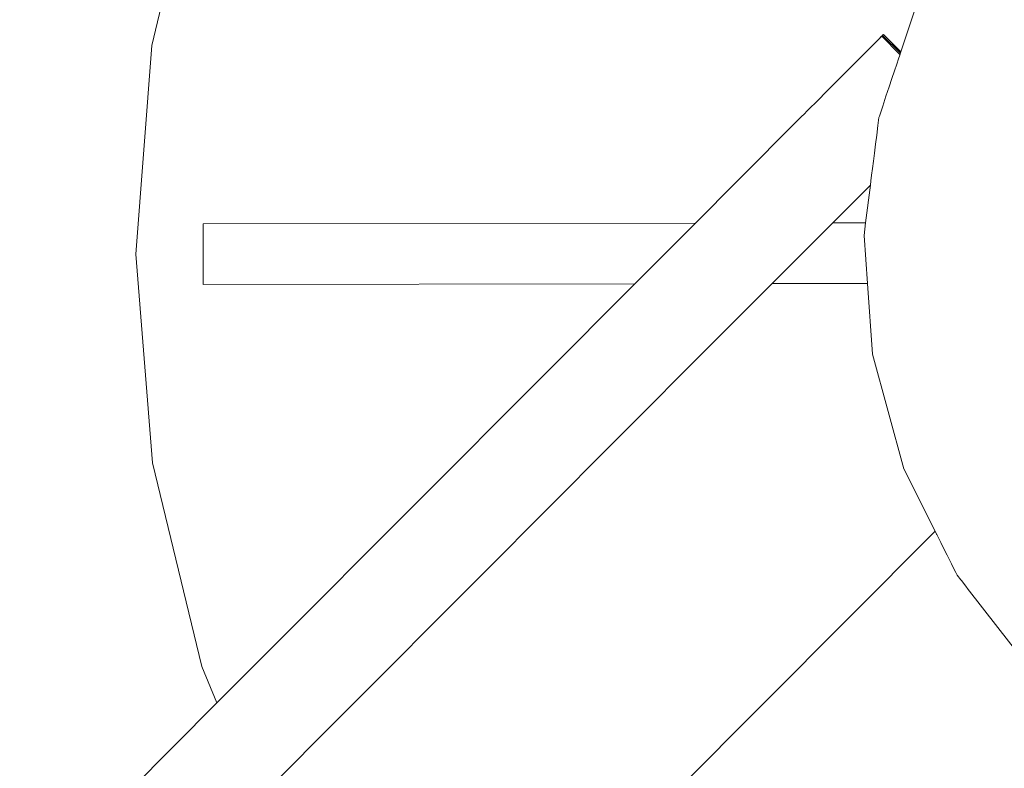
# Model space of a CAD drawing. Units: centimetres. Extents: x -1050 to 1050, y -1223 to 1747.
# Drawn here: x 336 to 344, y 344 to 350 of the extents above; entities that cross this region are included whole.
import ezdxf

# ---------------------------------------------------------------- set-up
doc = ezdxf.new("R2010")
doc.units = ezdxf.units.CM
doc.header["$MEASUREMENT"] = 0
doc.linetypes.add('Wipeout_Contour', pattern=[100, 0, -100])
for name, color, linetype in [('InterSystem-dimension', 7, 'Continuous'), ('InterSystem-drawing', 7, 'Continuous'), ('X-Nawierzchnie', 7, 'Continuous')]:
    doc.layers.add(name, color=color, linetype=linetype)
doc.dimstyles.new('GENERATED_STYLE__1', dxfattribs={"dimtxt": 30, "dimasz": 28.5, "dimexe": 0.18, "dimexo": 300, "dimgap": 0.09, "dimtad": 1, "dimdec": 0, "dimzin": 0, "dimdsep": 46, "dimtxsty": 'Standard', "dimblk": 'ARROWHEAD_6', "dimblk1": 'ARROWHEAD_6', "dimblk2": 'ARROWHEAD_6', "dimcen": 0.09, "dimclrd": 7, "dimclre": 7, "dimclrt": 7, "dimadec": 1, "dimazin": 0, "dimtfac": 1, "dimtdec": 4, "dimtmove": 0, "dimatfit": 3, "dimfxl": 1, "dimtolj": 1, "dimtzin": 0, "dimarcsym": 0})

# ---------------------------------------------------------------- blocks, each defined once
blk = doc.blocks.new('Strop_1', base_point=(600, 0))
at = {"layer": 'X-Nawierzchnie', "color": 7, "linetype": 'Continuous', "lineweight": 13, "flags": 128}
blk.add_lwpolyline([(600, 0, 1), (-600, 0, 1)], format="xyb", close=True, dxfattribs=at)
blk = doc.blocks.new('Strop_2', base_point=(750, 0))
at = {"layer": 'X-Nawierzchnie', "color": 255, "linetype": 'Continuous', "lineweight": 13, "flags": 128}
for points in [[(750, 0, 1), (-750, 0, 1)], [(-600, 0, 1), (600, 0, 1)]]:
    blk.add_lwpolyline(points, format="xyb", close=True, dxfattribs=at)
blk = doc.blocks.new('*D5')
at = {"layer": 'InterSystem-dimension', "color": 7, "linetype": 'Continuous', "lineweight": 13}
for p, q in [((797.1986, 600), (797.1986, 622.5)), ((812.1986, 585), (782.1986, 615)), ((825.3236, 600), (300, 600)), ((797.1986, -600), (797.1986, 600)), ((782.1986, -585), (812.1986, -615)), ((825.3236, -600), (300, -600)), ((797.1986, -622.5), (797.1986, -600))]:
    blk.add_line(p, q, dxfattribs=at)
at = {"color": 254, "linetype": 'Wipeout_Contour', "lineweight": 0, "ltscale": 3110.501115}
blk.add_wipeout([(792.7372, -47.0701), (792.7372, 47.0701), (759.6599, 47.0701), (759.6599, -47.0701)], dxfattribs=at).dxf.layer = 'InterSystem-dimension'
at = {"layer": 'InterSystem-dimension', "color": 7, "lineweight": 13, "insert": (791.1986, -45.5314), "char_height": 30, "attachment_point": 7, "rotation": 90}
blk.add_mtext('\\A1;{\\pql;\\Ftxt.shx|c238;1200}', dxfattribs=at)
blk = doc.blocks.new('ARROWHEAD_6')
at = {"color": 0, "linetype": 'Continuous', "lineweight": 0}
for p, q in [((-0.5, -0.5), (0.5, 0.5)), ((0, 0), (-1, 0))]:
    blk.add_line(p, q, dxfattribs=at)

msp = doc.modelspace()

# ---------------------------------------------------------------- linework, layer by layer
at = {"layer": 'InterSystem-drawing', "color": 7, "linetype": 'Continuous', "lineweight": 13}
for p, q in [((337.163, 349.7069), (337.5631, 351.386)), ((343.3355, 349.6547), (343.4648, 350.0427)), ((343.1535, 349.7591), (343.1246, 349.7301)), ((343.1629, 349.7685), (343.1534, 349.759)), ((343.1747, 349.7804), (343.1535, 349.7591)), ((343.1713, 349.777), (343.1629, 349.7685)), ((343.1785, 349.7842), (343.1713, 349.777)), ((343.1876, 349.7933), (343.1747, 349.7804)), ((343.1747, 349.7804), (343.1785, 349.7842)), ((343.1785, 349.7842), (343.1843, 349.79)), ((343.1843, 349.79), (343.1785, 349.7842)), ((343.3287, 349.6345), (343.1785, 349.7842)), ((343.3287, 349.6345), (343.1785, 349.7842)), ((343.1885, 349.7942), (343.1843, 349.79)), ((343.1885, 349.7942), (343.1843, 349.79)), ((343.1843, 349.79), (343.3316, 349.6431)), ((343.1843, 349.79), (343.3316, 349.6431)), ((343.192, 349.7977), (343.1876, 349.7933)), ((343.1911, 349.7968), (343.1885, 349.7942)), ((343.1911, 349.7968), (343.1885, 349.7942)), ((343.3355, 349.6547), (343.192, 349.7977)), ((337.163, 349.7069), (337.0305, 347.9859)), ((343.0886, 349.694), (343.0465, 349.6517)), ((343.1246, 349.7301), (343.0886, 349.694)), ((342.9993, 349.6043), (342.9481, 349.553)), ((343.0465, 349.6517), (342.9993, 349.6043)), ((343.3017, 349.5535), (343.3162, 349.5969)), ((343.3162, 349.5969), (343.3268, 349.6288)), ((343.3268, 349.6288), (343.3333, 349.6482)), ((343.3333, 349.6482), (343.3355, 349.6547)), ((342.8942, 349.499), (342.839, 349.4436)), ((342.9481, 349.553), (342.8942, 349.499)), ((343.2627, 349.4363), (343.2837, 349.4995)), ((343.2837, 349.4995), (343.3017, 349.5535)), ((342.7942, 349.3985), (342.839, 349.4436)), ((343.239, 349.3654), (343.2627, 349.4363)), ((342.7073, 349.3114), (342.75, 349.3543)), ((342.75, 349.3543), (342.7942, 349.3985)), ((343.2134, 349.2886), (343.239, 349.3654)), ((342.629, 349.2328), (342.6668, 349.2707)), ((342.6668, 349.2707), (342.7073, 349.3114)), ((343.1865, 349.2077), (343.2134, 349.2886)), ((342.5643, 349.1679), (342.5946, 349.1984)), ((342.5946, 349.1984), (342.629, 349.2328)), ((343.1589, 349.1248), (343.1865, 349.2077)), ((341.9896, 348.5913), (342.5014, 349.1048)), ((342.5014, 349.1048), (342.5173, 349.1207)), ((342.5173, 349.1207), (342.5383, 349.1418)), ((342.5383, 349.1418), (342.5643, 349.1679)), ((343.1466, 349.0473), (343.1549, 349.1129)), ((343.1549, 349.1129), (343.1589, 349.1248)), ((343.1367, 348.9688), (343.1466, 349.0473)), ((343.1272, 348.893), (343.1367, 348.9688)), ((343.1181, 348.8209), (343.1272, 348.893)), ((343.1096, 348.7538), (343.1181, 348.8209)), ((343.0951, 348.6388), (343.1019, 348.6928)), ((343.1019, 348.6928), (343.1096, 348.7538)), ((343.0893, 348.5927), (343.0951, 348.6388)), ((341.9896, 348.5913), (341.6431, 348.2437)), ((343.0681, 348.5401), (342.7745, 348.2456)), ((343.0456, 348.246), (343.0848, 348.5569)), ((343.0848, 348.5569), (343.0681, 348.5401)), ((343.0848, 348.5569), (343.0893, 348.5927)), ((341.6431, 348.2437), (337.585, 348.2369)), ((337.5859, 347.7369), (337.585, 348.2369)), ((341.6431, 348.2437), (341.2783, 347.8776)), ((342.7745, 348.2456), (342.5563, 348.0266)), ((343.0456, 348.246), (342.7745, 348.2456)), ((343.0323, 348.1404), (343.0456, 348.246)), ((343.0603, 347.746), (343.0323, 348.1404)), ((337.1688, 346.2654), (337.0305, 347.9859)), ((342.5563, 348.0266), (342.2754, 347.7447)), ((341.144, 347.7428), (341.2783, 347.8776)), ((337.5859, 347.7369), (341.144, 347.7428)), ((340.3854, 346.9817), (341.144, 347.7428)), ((341.8449, 347.3128), (342.2754, 347.7447)), ((342.2754, 347.7447), (343.0603, 347.746)), ((343.1018, 347.1627), (343.0603, 347.746)), ((341.8449, 347.3128), (340.9521, 346.417)), ((343.3607, 346.2173), (343.1018, 347.1627)), ((339.3338, 345.9266), (340.3854, 346.9817)), ((340.9521, 346.417), (339.9005, 345.3619)), ((337.1688, 346.2654), (337.5745, 344.5876)), ((343.6183, 345.7022), (343.3607, 346.2173)), ((338.1502, 344.739), (339.3338, 345.9266)), ((339.6385, 341.7072), (343.6183, 345.7022)), ((343.621, 345.6968), (343.6183, 345.7022)), ((343.6305, 345.6777), (343.621, 345.6968)), ((343.6319, 345.6751), (343.6305, 345.6777)), ((343.6458, 345.6472), (343.6319, 345.6751)), ((343.6646, 345.6096), (343.6458, 345.6472)), ((343.6664, 345.6059), (343.6646, 345.6096)), ((343.6888, 345.5611), (343.6664, 345.6059)), ((343.6911, 345.5566), (343.6888, 345.5611)), ((343.7172, 345.5044), (343.6911, 345.5566)), ((343.7199, 345.4991), (343.7172, 345.5044)), ((343.7497, 345.4393), (343.7199, 345.4991)), ((343.7528, 345.4333), (343.7497, 345.4393)), ((339.9005, 345.3619), (338.7168, 344.1742)), ((343.7561, 345.4267), (343.7528, 345.4333)), ((343.7886, 345.3616), (343.7561, 345.4267)), ((343.7991, 345.3406), (343.7886, 345.3616)), ((343.8299, 345.3009), (343.7991, 345.3406)), ((343.8344, 345.2951), (343.8299, 345.3009)), ((343.8789, 345.2377), (343.8344, 345.2951)), ((343.8836, 345.2318), (343.8789, 345.2377)), ((344.4, 344.5663), (343.8836, 345.2318)), ((337.7759, 344.3634), (338.1502, 344.739)), ((337.6997, 344.287), (337.5745, 344.5876)), ((337.6997, 344.287), (337.7759, 344.3634)), ((336.8646, 343.449), (337.6997, 344.287)), ((338.7168, 344.1742), (338.1086, 343.5639))]:
    msp.add_line(p, q, dxfattribs=at)
msp.add_circle((0, 0), 600, dxfattribs=at)

# ---------------------------------------------------------------- block references
at = {"layer": 'X-Nawierzchnie', "color": 255, "linetype": 'Continuous', "lineweight": 13}
msp.add_blockref('Strop_2', (750, 0), dxfattribs=at)
at = {"layer": 'X-Nawierzchnie', "color": 7, "linetype": 'Continuous', "lineweight": 13}
msp.add_blockref('Strop_1', (600, 0), dxfattribs=at)

# ---------------------------------------------------------------- next in the draw order: dimensions: what is measured, and where the dimension line sits
at = {"layer": 'InterSystem-dimension', "color": 7, "linetype": 'Continuous', "lineweight": 13}
dim = msp.add_linear_dim(base=(797.1986, 600), p1=(0, -600), p2=(0, 600), angle=90, dimstyle='GENERATED_STYLE__1', dxfattribs=at)
dim.commit()
dim.dimension.update_dxf_attribs({"geometry": '*D5', "text_midpoint": (776.1986, 0.2099), "dimtype": 160, "text_rotation": 90})

doc.saveas('drawing.dxf')
